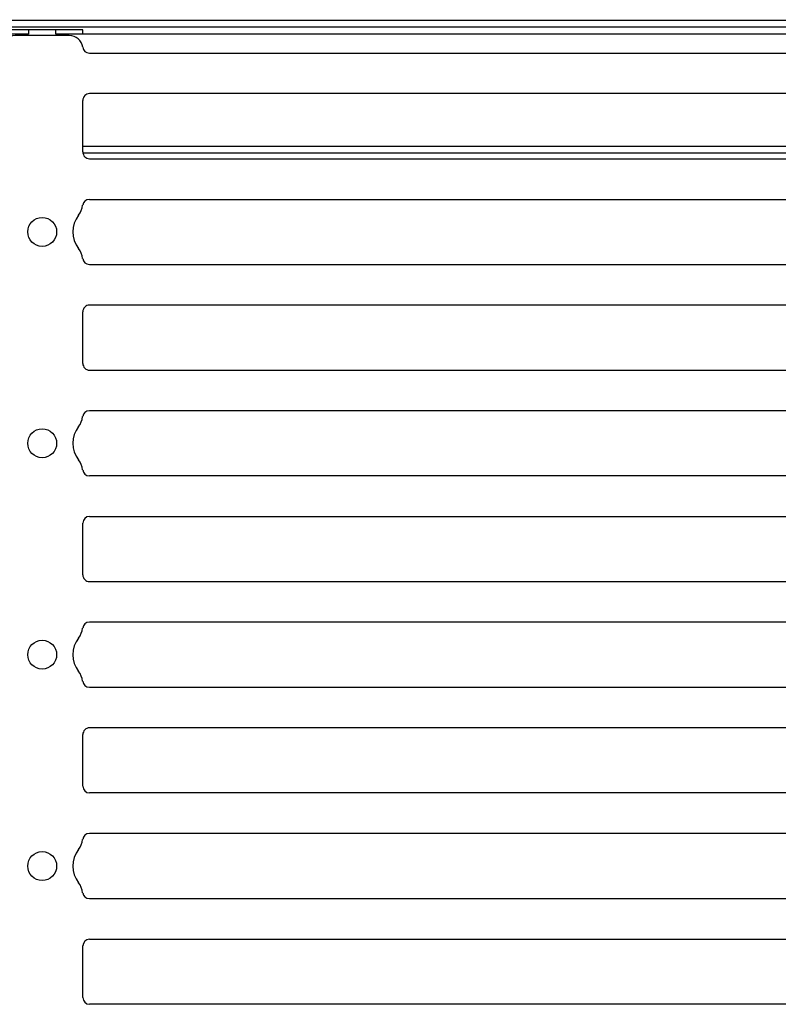
# Model space of a CAD drawing. Units: millimetres. Extents: x 359 to 5559, y 303 to 1788.
# Drawn here: x 732 to 788, y 1119 to 1192 of the extents above; entities that cross this region are included whole.
import ezdxf

# ---------------------------------------------------------------- set-up
doc = ezdxf.new("R2010")
doc.units = ezdxf.units.MM
doc.header["$LTSCALE"] = 0.15
doc.layers.get('Defpoints').update_dxf_attribs({"color": 8})
doc.styles.add('ROMANC', font='romanc.shx', dxfattribs={"bigfont": 'gbcbig.shx'})
doc.dimstyles.new('4', dxfattribs={"dimscale": 4, "dimtxt": 2.5, "dimasz": 2.2, "dimexe": 0.66, "dimexo": 0.2, "dimgap": 0.66, "dimtad": 1, "dimdsep": 46, "dimtxsty": 'ROMANC', "dimcen": 0, "dimclrd": 1, "dimclre": 1, "dimclrt": 1, "dimazin": 2, "dimtfac": 1, "dimtmove": 0, "dimatfit": 3, "dimfxl": 0, "dimlwd": 13, "dimlwe": 13, "dimarcsym": 0})

# ---------------------------------------------------------------- blocks, each defined once
blk = doc.blocks.new('*D824')
at = {"color": 3, "lineweight": 13, "ltscale": 0.1, "transparency": 16777216}
for p, q in [((670.317, 1192.635), (670.317, 1244.475)), ((1670.717, 1192.635), (1670.717, 1244.475)), ((679.117, 1241.835), (1661.917, 1241.835))]:
    blk.add_line(p, q, dxfattribs=at)
at = {"color": 3, "ltscale": 0.1, "transparency": 16777216}
for points in [[(679.117, 1243.302), (679.117, 1240.368), (670.317, 1241.835)], [(1661.917, 1243.302), (1661.917, 1240.368), (1670.717, 1241.835)]]:
    blk.add_solid(points, dxfattribs=at)
at = {"layer": 'Defpoints', "color": 0, "ltscale": 0.1, "transparency": 16777216}
for p in [(1670.717, 1241.835), (670.317, 1191.835), (1670.717, 1191.835)]:
    blk.add_point(p, dxfattribs=at)
at = {"color": 3, "ltscale": 0.1, "transparency": 16777216, "insert": (1169.087, 1249.475), "char_height": 10, "attachment_point": 5, "style": 'ROMANC'}
blk.add_mtext('1000', dxfattribs=at)

msp = doc.modelspace()

# ---------------------------------------------------------------- linework, layer by layer
at = {"color": 7, "linetype": 'Continuous'}
for p, q in [((1668.617, 1191.485), (672.417, 1191.485)), ((737.204, 1189.58), (917.431, 1189.58)), ((736.717, 1182.27), (736.717, 1186.08)), ((917.917, 1182.685), (736.717, 1182.685)), ((917.917, 1182.185), (736.717, 1182.185)), ((737.202, 1178.77), (917.433, 1178.77)), ((736.717, 1166.65), (736.717, 1170.46)), ((917.433, 1158.34), (737.202, 1158.34)), ((736.717, 1151.03), (736.717, 1154.84)), ((737.217, 1155.34), (917.417, 1155.34)), ((736.717, 1135.41), (736.717, 1139.22)), ((917.417, 1134.91), (737.217, 1134.91)), ((737.217, 1124.1), (917.417, 1124.1)), ((736.717, 1119.79), (736.717, 1123.6)), ((917.417, 1119.29), (737.217, 1119.29))]:
    msp.add_line(p, q, dxfattribs=at)
for points in [[(1608.317, 1191.285), (1608.317, 1190.985), (1666.972, 1190.985), (1666.972, 1191.285), (1668.617, 1191.285), (1668.617, 1191.985), (672.417, 1191.985), (672.417, 1191.285), (674.062, 1191.285), (674.062, 1190.985)], [(732.717, 1191.285), (732.717, 1190.985), (672.417, 1190.985)], [(736.717, 1190.985), (736.717, 1191.285), (730.717, 1191.285), (730.717, 1190.985)], [(919.917, 1191.285), (919.917, 1190.985), (734.717, 1190.985), (734.717, 1191.285)]]:
    msp.add_lwpolyline(points, dxfattribs=at)
for points in [[(736.709, 1190.013, 0.375565), (735.717, 1190.88), (731.717, 1190.88, 0.375565), (730.726, 1190.013)], [(917.917, 1186.08, 0.414214), (917.417, 1186.58), (737.217, 1186.58, 0.414214), (736.717, 1186.08)], [(736.717, 1182.27, 0.414214), (737.217, 1181.77), (917.417, 1181.77, 0.414214), (917.917, 1182.27)], [(736.706, 1174.398, 0.377964), (737.202, 1173.96), (917.433, 1173.96, 0.377964), (917.929, 1174.398)], [(917.917, 1170.46, 0.414214), (917.417, 1170.96), (737.217, 1170.96, 0.414214), (736.717, 1170.46)], [(736.717, 1166.65, 0.414214), (737.217, 1166.15), (917.417, 1166.15, 0.414214), (917.917, 1166.65)], [(917.929, 1162.713, 0.377964), (917.433, 1163.15), (737.202, 1163.15, 0.377964), (736.706, 1162.713)], [(736.717, 1151.03, 0.414214), (737.217, 1150.53), (917.417, 1150.53, 0.414214), (917.917, 1151.03)], [(917.929, 1147.093, 0.377964), (917.433, 1147.53), (737.202, 1147.53, 0.377964), (736.706, 1147.093)], [(736.706, 1143.158, 0.377964), (737.202, 1142.72), (917.433, 1142.72, 0.377964), (917.929, 1143.158)], [(917.917, 1139.22, 0.414214), (917.417, 1139.72), (737.217, 1139.72, 0.414214), (736.717, 1139.22)], [(917.929, 1131.473, 0.377964), (917.433, 1131.91), (737.202, 1131.91, 0.377964), (736.706, 1131.473)], [(736.706, 1127.538, 0.377964), (737.202, 1127.1), (917.433, 1127.1, 0.377964), (917.929, 1127.538)]]:
    msp.add_lwpolyline(points, format="xyb", dxfattribs=at)
for centre in [(733.717, 1176.365), (733.717, 1160.745), (733.717, 1145.125), (733.717, 1129.505)]:
    msp.add_circle(centre, 1.067, dxfattribs=at)
for centre, radius, start, end in [((737.204, 1190.08), 0.5, 187.66226, 270), ((737.202, 1178.27), 0.5, 90, 172.81924), ((735.217, 1178.52), 1.5, 321.99616, 352.81924), ((737.975, 1176.365), 2, 141.99616, 218.00384), ((735.217, 1174.21), 1.5, 7.18075, 38.00384), ((735.217, 1162.9), 1.5, 321.99616, 352.81925), ((737.975, 1160.745), 2, 141.99616, 218.00384), ((735.217, 1158.59), 1.5, 7.18076, 38.00384), ((737.202, 1158.84), 0.5, 187.18076, 270), ((737.217, 1154.84), 0.5, 90, 180), ((735.217, 1147.28), 1.5, 321.99616, 352.81924), ((737.975, 1145.125), 2, 141.99616, 218.00384), ((735.217, 1142.97), 1.5, 7.18075, 38.00384), ((737.217, 1135.41), 0.5, 180, 270), ((735.217, 1131.66), 1.5, 321.99616, 352.81924), ((737.975, 1129.505), 2, 141.99616, 218.00384), ((735.217, 1127.35), 1.5, 7.18075, 38.00384), ((737.217, 1123.6), 0.5, 90, 180), ((737.217, 1119.79), 0.5, 180, 270)]:
    msp.add_arc(centre, radius, start, end, dxfattribs=at)

# ---------------------------------------------------------------- dimensions: what is measured, and where the dimension line sits
at = {"ltscale": 0.1}
dim = msp.add_linear_dim(base=(1670.717, 1241.835), p1=(670.317, 1191.835), p2=(1670.717, 1191.835), dimstyle='4', override={"dimdec": 0, "dimclrd": 3, "dimclre": 3, "dimclrt": 3}, dxfattribs=at)
dim.commit()
dim.dimension.update_dxf_attribs({"geometry": '*D824', "text_midpoint": (1169.087, 1241.835), "dimtype": 160})

doc.saveas('drawing.dxf')
